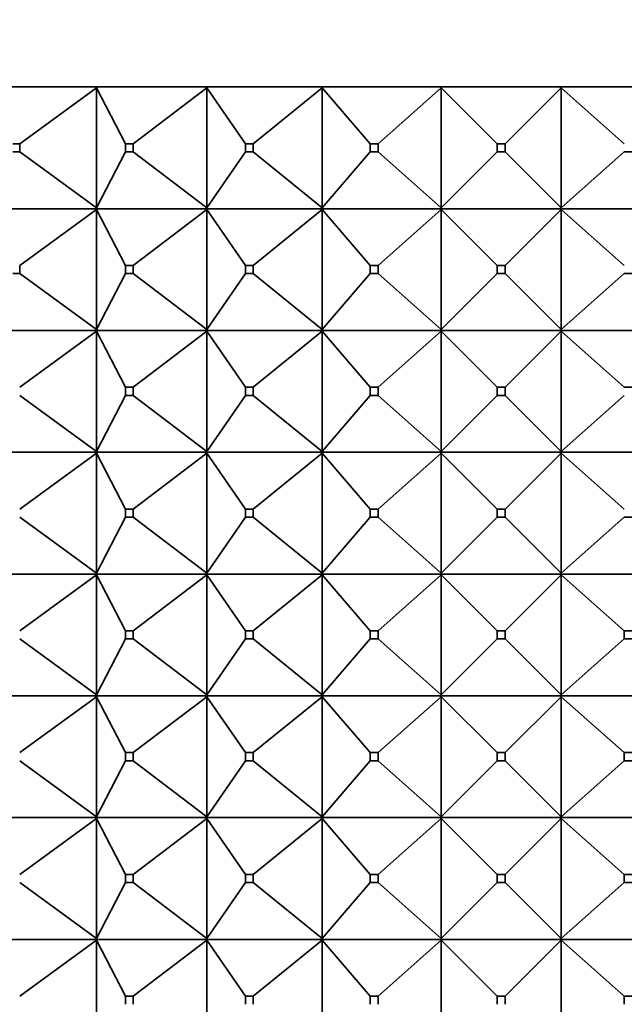
# Model space of a CAD drawing. Units: millimetres. Extents: x 0 to 2438, y 0 to 2754.
# Drawn here: x 447 to 462, y 2153 to 2177 of the extents above; entities that cross this region are included whole.
import ezdxf
from ezdxf import colors
from ezdxf.entities.mleader import LeaderData, LeaderLine
from ezdxf.math import Vec2, Vec3

# ---------------------------------------------------------------- set-up
doc = ezdxf.new("R2010")
doc.units = ezdxf.units.MM
doc.layers.add('DV7_Défaut', color=7, linetype='Continuous')
doc.layers.add('Défaut', color=7, linetype='Continuous')

# ---------------------------------------------------------------- blocks, each defined once
blk = doc.blocks.new('_DOT')
at = {"color": 0}
blk.add_line((0, 0), (-1, 0), dxfattribs=at)
at = {"color": 0, "const_width": 0.333}
blk.add_lwpolyline([(-0.1665, 0, 1), (0.1665, 0, 1)], format="xyb", close=True, dxfattribs=at)
blk = doc.blocks.new('SE6')
at = {"layer": 'DV7_Défaut', "color": 7, "linetype": 'Continuous', "lineweight": 35}
for p, q in [((481.482, 2175.561), (435.482, 2175.561)), ((446.617, 2174.161), (448.511, 2175.54)), ((448.511, 2175.54), (448.5, 2175.561)), ((448.5, 2175.561), (448.5, 2175.558)), ((448.5, 2175.558), (448.511, 2175.54)), ((448.511, 2175.54), (448.511, 2172.582)), ((449.227, 2174.161), (448.511, 2175.54)), ((449.41, 2174.161), (451.224, 2175.54)), ((451.224, 2175.54), (451.21, 2175.561)), ((451.21, 2175.561), (451.21, 2175.558)), ((451.21, 2175.558), (451.224, 2175.54)), ((451.224, 2175.54), (451.224, 2172.582)), ((452.18, 2174.161), (451.224, 2175.54)), ((452.373, 2174.161), (454.072, 2175.54)), ((454.072, 2175.54), (454.054, 2175.561)), ((454.054, 2175.561), (454.054, 2175.558)), ((454.054, 2175.558), (454.072, 2175.54)), ((454.072, 2175.54), (454.072, 2172.582)), ((455.251, 2174.161), (454.072, 2175.54)), ((455.449, 2174.161), (457.003, 2175.54)), ((457.003, 2175.54), (456.982, 2175.561)), ((456.982, 2175.561), (456.982, 2175.558)), ((456.982, 2175.558), (457.003, 2175.54)), ((457.003, 2175.54), (457.003, 2172.582)), ((458.382, 2174.161), (457.003, 2175.54)), ((458.582, 2174.161), (459.961, 2175.54)), ((459.936, 2175.561), (459.937, 2175.558)), ((459.961, 2175.54), (459.937, 2175.561)), ((459.937, 2175.561), (459.937, 2175.558)), ((459.937, 2175.558), (459.961, 2175.54)), ((459.961, 2175.54), (459.961, 2172.582)), ((461.514, 2174.161), (459.961, 2175.54)), ((446.446, 2174.161), (446.617, 2174.161)), ((446.617, 2174.161), (446.617, 2173.961)), ((449.227, 2174.161), (449.41, 2174.161)), ((449.227, 2173.961), (449.227, 2174.161)), ((449.41, 2174.161), (449.41, 2173.961)), ((452.18, 2174.161), (452.373, 2174.161)), ((452.18, 2173.961), (452.18, 2174.161)), ((452.373, 2174.161), (452.373, 2173.961)), ((455.251, 2174.161), (455.449, 2174.161)), ((455.251, 2173.961), (455.251, 2174.161)), ((455.449, 2174.161), (455.449, 2173.961)), ((458.382, 2174.161), (458.582, 2174.161)), ((458.382, 2173.961), (458.382, 2174.161)), ((458.582, 2174.161), (458.582, 2173.961)), ((446.617, 2173.961), (446.446, 2173.961)), ((448.511, 2172.582), (446.617, 2173.961)), ((448.511, 2172.582), (449.227, 2173.961)), ((449.41, 2173.961), (449.227, 2173.961)), ((451.224, 2172.582), (449.41, 2173.961)), ((451.224, 2172.582), (452.18, 2173.961)), ((452.373, 2173.961), (452.18, 2173.961)), ((454.072, 2172.582), (452.373, 2173.961)), ((454.072, 2172.582), (455.251, 2173.961)), ((455.449, 2173.961), (455.251, 2173.961)), ((457.003, 2172.582), (455.449, 2173.961)), ((457.003, 2172.582), (458.382, 2173.961)), ((458.582, 2173.961), (458.382, 2173.961)), ((459.961, 2172.582), (458.582, 2173.961)), ((459.961, 2172.582), (461.514, 2173.961)), ((461.713, 2173.961), (461.514, 2173.961)), ((448.5, 2172.561), (445.977, 2172.561)), ((446.617, 2171.161), (448.511, 2172.54)), ((448.511, 2172.582), (448.5, 2172.564)), ((448.5, 2172.561), (448.511, 2172.582)), ((448.5, 2172.564), (448.5, 2172.561)), ((448.5, 2172.561), (448.511, 2172.54)), ((451.21, 2172.561), (448.5, 2172.561)), ((448.5, 2172.561), (448.5, 2172.558)), ((448.5, 2172.558), (448.511, 2172.54)), ((448.511, 2172.54), (449.227, 2171.161)), ((448.511, 2172.54), (448.511, 2169.582)), ((449.41, 2171.161), (451.224, 2172.54)), ((451.224, 2172.582), (451.21, 2172.564)), ((451.21, 2172.561), (451.224, 2172.582)), ((451.21, 2172.564), (451.21, 2172.561)), ((451.21, 2172.561), (451.224, 2172.54)), ((454.054, 2172.561), (451.21, 2172.561)), ((451.21, 2172.561), (451.21, 2172.558)), ((451.21, 2172.558), (451.224, 2172.54)), ((451.224, 2172.54), (452.18, 2171.161)), ((451.224, 2172.54), (451.224, 2169.582)), ((452.373, 2171.161), (454.072, 2172.54)), ((454.072, 2172.582), (454.054, 2172.564)), ((454.054, 2172.561), (454.072, 2172.582)), ((454.054, 2172.564), (454.054, 2172.561)), ((454.054, 2172.561), (454.072, 2172.54)), ((456.982, 2172.561), (454.054, 2172.561)), ((454.054, 2172.561), (454.054, 2172.558)), ((454.054, 2172.558), (454.072, 2172.54)), ((454.072, 2172.54), (455.251, 2171.161)), ((454.072, 2172.54), (454.072, 2169.582)), ((455.449, 2171.161), (457.003, 2172.54)), ((457.003, 2172.582), (456.982, 2172.564)), ((456.982, 2172.561), (457.003, 2172.582)), ((456.982, 2172.564), (456.982, 2172.561)), ((456.982, 2172.561), (457.003, 2172.54)), ((459.936, 2172.561), (456.982, 2172.561)), ((456.982, 2172.561), (456.982, 2172.558)), ((456.982, 2172.558), (457.003, 2172.54)), ((457.003, 2172.54), (458.382, 2171.161)), ((457.003, 2172.54), (457.003, 2169.582)), ((458.582, 2171.161), (459.961, 2172.54)), ((459.936, 2172.561), (459.937, 2172.564)), ((459.936, 2172.561), (459.937, 2172.558)), ((459.961, 2172.582), (459.937, 2172.564)), ((459.937, 2172.561), (459.961, 2172.582)), ((459.937, 2172.564), (459.937, 2172.561)), ((459.937, 2172.561), (459.961, 2172.54)), ((462.864, 2172.561), (459.937, 2172.561)), ((459.937, 2172.561), (459.937, 2172.558)), ((459.937, 2172.558), (459.961, 2172.54)), ((459.961, 2172.54), (461.514, 2171.161)), ((459.961, 2172.54), (459.961, 2169.582)), ((446.617, 2171.161), (446.617, 2170.961)), ((449.227, 2171.161), (449.41, 2171.161)), ((449.227, 2170.961), (449.227, 2171.161)), ((449.41, 2171.161), (449.41, 2170.961)), ((452.18, 2171.161), (452.373, 2171.161)), ((452.18, 2170.961), (452.18, 2171.161)), ((452.373, 2171.161), (452.373, 2170.961)), ((455.251, 2171.161), (455.449, 2171.161)), ((455.251, 2170.961), (455.251, 2171.161)), ((455.449, 2171.161), (455.449, 2170.961)), ((458.382, 2171.161), (458.582, 2171.161)), ((458.382, 2170.961), (458.382, 2171.161)), ((458.582, 2171.161), (458.582, 2170.961)), ((446.617, 2170.961), (446.446, 2170.961)), ((446.617, 2170.961), (448.511, 2169.582)), ((448.511, 2169.582), (449.227, 2170.961)), ((449.41, 2170.961), (449.227, 2170.961)), ((449.41, 2170.961), (451.224, 2169.582)), ((451.224, 2169.582), (452.18, 2170.961)), ((452.373, 2170.961), (452.18, 2170.961)), ((452.373, 2170.961), (454.072, 2169.582)), ((454.072, 2169.582), (455.251, 2170.961)), ((455.449, 2170.961), (455.251, 2170.961)), ((455.449, 2170.961), (457.003, 2169.582)), ((457.003, 2169.582), (458.382, 2170.961)), ((458.582, 2170.961), (458.382, 2170.961)), ((458.582, 2170.961), (459.961, 2169.582)), ((459.961, 2169.582), (461.514, 2170.961)), ((461.713, 2170.961), (461.514, 2170.961)), ((445.977, 2169.561), (448.5, 2169.561)), ((446.617, 2168.161), (448.511, 2169.54)), ((448.511, 2169.582), (448.5, 2169.564)), ((448.5, 2169.561), (448.511, 2169.582)), ((448.5, 2169.564), (448.5, 2169.561)), ((448.5, 2169.561), (451.21, 2169.561)), ((448.5, 2169.558), (448.5, 2169.561)), ((448.5, 2169.561), (448.511, 2169.54)), ((448.511, 2169.54), (448.5, 2169.558)), ((448.511, 2169.54), (449.227, 2168.161)), ((448.511, 2166.582), (448.511, 2169.54)), ((449.41, 2168.161), (451.224, 2169.54)), ((451.224, 2169.582), (451.21, 2169.564)), ((451.21, 2169.561), (451.224, 2169.582)), ((451.21, 2169.564), (451.21, 2169.561)), ((451.21, 2169.561), (454.054, 2169.561)), ((451.21, 2169.558), (451.21, 2169.561)), ((451.21, 2169.561), (451.224, 2169.54)), ((451.224, 2169.54), (451.21, 2169.558)), ((451.224, 2169.54), (452.18, 2168.161)), ((451.224, 2166.582), (451.224, 2169.54)), ((452.373, 2168.161), (454.072, 2169.54)), ((454.072, 2169.582), (454.054, 2169.564)), ((454.054, 2169.561), (454.072, 2169.582)), ((454.054, 2169.564), (454.054, 2169.561)), ((454.054, 2169.561), (456.982, 2169.561)), ((454.054, 2169.558), (454.054, 2169.561)), ((454.054, 2169.561), (454.072, 2169.54)), ((454.072, 2169.54), (454.054, 2169.558)), ((454.072, 2169.54), (455.251, 2168.161)), ((454.072, 2166.582), (454.072, 2169.54)), ((455.449, 2168.161), (457.003, 2169.54)), ((457.003, 2169.582), (456.982, 2169.564)), ((456.982, 2169.561), (457.003, 2169.582)), ((456.982, 2169.564), (456.982, 2169.561)), ((456.982, 2169.561), (459.936, 2169.561)), ((456.982, 2169.558), (456.982, 2169.561)), ((456.982, 2169.561), (457.003, 2169.54)), ((457.003, 2169.54), (456.982, 2169.558)), ((457.003, 2169.54), (458.382, 2168.161)), ((457.003, 2166.582), (457.003, 2169.54)), ((458.582, 2168.161), (459.961, 2169.54)), ((459.937, 2169.564), (459.936, 2169.561)), ((459.937, 2169.558), (459.936, 2169.561)), ((459.961, 2169.582), (459.937, 2169.564)), ((459.937, 2169.561), (459.961, 2169.582)), ((459.937, 2169.564), (459.937, 2169.561)), ((459.937, 2169.561), (462.864, 2169.561)), ((459.937, 2169.558), (459.937, 2169.561)), ((459.937, 2169.561), (459.961, 2169.54)), ((459.961, 2169.54), (459.937, 2169.558)), ((459.961, 2169.54), (461.514, 2168.161)), ((459.961, 2166.582), (459.961, 2169.54)), ((449.41, 2168.161), (449.227, 2168.161)), ((449.227, 2168.161), (449.227, 2167.961)), ((449.41, 2167.961), (449.41, 2168.161)), ((452.373, 2168.161), (452.18, 2168.161)), ((452.18, 2168.161), (452.18, 2167.961)), ((452.373, 2167.961), (452.373, 2168.161)), ((455.449, 2168.161), (455.251, 2168.161)), ((455.251, 2168.161), (455.251, 2167.961)), ((455.449, 2167.961), (455.449, 2168.161)), ((458.582, 2168.161), (458.382, 2168.161)), ((458.382, 2168.161), (458.382, 2167.961)), ((458.582, 2167.961), (458.582, 2168.161)), ((461.713, 2168.161), (461.514, 2168.161)), ((446.617, 2167.961), (448.511, 2166.582)), ((448.511, 2166.582), (449.227, 2167.961)), ((449.227, 2167.961), (449.41, 2167.961)), ((449.41, 2167.961), (451.224, 2166.582)), ((451.224, 2166.582), (452.18, 2167.961)), ((452.18, 2167.961), (452.373, 2167.961)), ((452.373, 2167.961), (454.072, 2166.582)), ((454.072, 2166.582), (455.251, 2167.961)), ((455.251, 2167.961), (455.449, 2167.961)), ((455.449, 2167.961), (457.003, 2166.582)), ((457.003, 2166.582), (458.382, 2167.961)), ((458.382, 2167.961), (458.582, 2167.961)), ((458.582, 2167.961), (459.961, 2166.582)), ((459.961, 2166.582), (461.514, 2167.961)), ((448.5, 2166.561), (445.977, 2166.561)), ((446.617, 2165.161), (448.511, 2166.54)), ((448.5, 2166.564), (448.511, 2166.582)), ((448.5, 2166.561), (448.511, 2166.582)), ((448.5, 2166.561), (448.5, 2166.564)), ((451.21, 2166.561), (448.5, 2166.561)), ((448.5, 2166.561), (448.511, 2166.54)), ((448.5, 2166.561), (448.5, 2166.558)), ((448.5, 2166.558), (448.511, 2166.54)), ((448.511, 2166.54), (449.227, 2165.161)), ((448.511, 2166.54), (448.511, 2163.582)), ((449.41, 2165.161), (451.224, 2166.54)), ((451.21, 2166.564), (451.224, 2166.582)), ((451.21, 2166.561), (451.224, 2166.582)), ((451.21, 2166.561), (451.21, 2166.564)), ((454.054, 2166.561), (451.21, 2166.561)), ((451.21, 2166.561), (451.224, 2166.54)), ((451.21, 2166.561), (451.21, 2166.558)), ((451.21, 2166.558), (451.224, 2166.54)), ((451.224, 2166.54), (452.18, 2165.161)), ((451.224, 2166.54), (451.224, 2163.582)), ((452.373, 2165.161), (454.072, 2166.54)), ((454.054, 2166.564), (454.072, 2166.582)), ((454.054, 2166.561), (454.072, 2166.582)), ((454.054, 2166.561), (454.054, 2166.564)), ((456.982, 2166.561), (454.054, 2166.561)), ((454.054, 2166.561), (454.072, 2166.54)), ((454.054, 2166.561), (454.054, 2166.558)), ((454.054, 2166.558), (454.072, 2166.54)), ((454.072, 2166.54), (455.251, 2165.161)), ((454.072, 2166.54), (454.072, 2163.582)), ((455.449, 2165.161), (457.003, 2166.54)), ((456.982, 2166.564), (457.003, 2166.582)), ((456.982, 2166.561), (457.003, 2166.582)), ((456.982, 2166.561), (456.982, 2166.564)), ((459.936, 2166.561), (456.982, 2166.561)), ((456.982, 2166.561), (457.003, 2166.54)), ((456.982, 2166.561), (456.982, 2166.558)), ((456.982, 2166.558), (457.003, 2166.54)), ((457.003, 2166.54), (458.382, 2165.161)), ((457.003, 2166.54), (457.003, 2163.582)), ((458.582, 2165.161), (459.961, 2166.54)), ((459.936, 2166.561), (459.937, 2166.564)), ((459.936, 2166.561), (459.937, 2166.558)), ((459.937, 2166.564), (459.961, 2166.582)), ((459.937, 2166.561), (459.961, 2166.582)), ((459.937, 2166.561), (459.937, 2166.564)), ((462.864, 2166.561), (459.937, 2166.561)), ((459.937, 2166.561), (459.961, 2166.54)), ((459.937, 2166.561), (459.937, 2166.558)), ((459.937, 2166.558), (459.961, 2166.54)), ((459.961, 2166.54), (461.514, 2165.161)), ((459.961, 2166.54), (459.961, 2163.582)), ((449.227, 2165.161), (449.41, 2165.161)), ((449.227, 2164.961), (449.227, 2165.161)), ((449.41, 2165.161), (449.41, 2164.961)), ((452.18, 2165.161), (452.373, 2165.161)), ((452.18, 2164.961), (452.18, 2165.161)), ((452.373, 2165.161), (452.373, 2164.961)), ((455.251, 2165.161), (455.449, 2165.161)), ((455.251, 2164.961), (455.251, 2165.161)), ((455.449, 2165.161), (455.449, 2164.961)), ((458.382, 2165.161), (458.582, 2165.161)), ((458.382, 2164.961), (458.382, 2165.161)), ((458.582, 2165.161), (458.582, 2164.961)), ((446.617, 2164.961), (448.511, 2163.582)), ((448.511, 2163.582), (449.227, 2164.961)), ((449.41, 2164.961), (449.227, 2164.961)), ((449.41, 2164.961), (451.224, 2163.582)), ((451.224, 2163.582), (452.18, 2164.961)), ((452.373, 2164.961), (452.18, 2164.961)), ((452.373, 2164.961), (454.072, 2163.582)), ((454.072, 2163.582), (455.251, 2164.961)), ((455.449, 2164.961), (455.251, 2164.961)), ((455.449, 2164.961), (457.003, 2163.582)), ((457.003, 2163.582), (458.382, 2164.961)), ((458.582, 2164.961), (458.382, 2164.961)), ((458.582, 2164.961), (459.961, 2163.582)), ((459.961, 2163.582), (461.514, 2164.961)), ((461.713, 2164.961), (461.514, 2164.961)), ((445.977, 2163.561), (448.5, 2163.561)), ((446.617, 2162.161), (448.511, 2163.54)), ((448.511, 2163.582), (448.5, 2163.564)), ((448.5, 2163.561), (448.511, 2163.582)), ((448.5, 2163.564), (448.5, 2163.561)), ((448.5, 2163.561), (448.511, 2163.54)), ((448.5, 2163.558), (448.5, 2163.561)), ((448.5, 2163.561), (451.21, 2163.561)), ((448.511, 2163.54), (448.5, 2163.558)), ((448.511, 2163.54), (449.227, 2162.161)), ((448.511, 2160.582), (448.511, 2163.54)), ((449.41, 2162.161), (451.224, 2163.54)), ((451.224, 2163.582), (451.21, 2163.564)), ((451.21, 2163.561), (451.224, 2163.582)), ((451.21, 2163.564), (451.21, 2163.561)), ((451.21, 2163.561), (451.224, 2163.54)), ((451.21, 2163.558), (451.21, 2163.561)), ((451.21, 2163.561), (454.054, 2163.561)), ((451.224, 2163.54), (451.21, 2163.558)), ((451.224, 2163.54), (452.18, 2162.161)), ((451.224, 2160.582), (451.224, 2163.54)), ((452.373, 2162.161), (454.072, 2163.54)), ((454.072, 2163.582), (454.054, 2163.564)), ((454.054, 2163.561), (454.072, 2163.582)), ((454.054, 2163.564), (454.054, 2163.561)), ((454.054, 2163.561), (454.072, 2163.54)), ((454.054, 2163.558), (454.054, 2163.561)), ((454.054, 2163.561), (456.982, 2163.561)), ((454.072, 2163.54), (454.054, 2163.558)), ((454.072, 2163.54), (455.251, 2162.161)), ((454.072, 2160.582), (454.072, 2163.54)), ((455.449, 2162.161), (457.003, 2163.54)), ((457.003, 2163.582), (456.982, 2163.564)), ((456.982, 2163.561), (457.003, 2163.582)), ((456.982, 2163.564), (456.982, 2163.561)), ((456.982, 2163.561), (457.003, 2163.54)), ((456.982, 2163.558), (456.982, 2163.561)), ((456.982, 2163.561), (459.936, 2163.561)), ((457.003, 2163.54), (456.982, 2163.558)), ((457.003, 2163.54), (458.382, 2162.161)), ((457.003, 2160.582), (457.003, 2163.54)), ((458.582, 2162.161), (459.961, 2163.54)), ((459.937, 2163.564), (459.936, 2163.561)), ((459.937, 2163.558), (459.936, 2163.561)), ((459.961, 2163.582), (459.937, 2163.564)), ((459.937, 2163.561), (459.961, 2163.582)), ((459.937, 2163.564), (459.937, 2163.561)), ((459.937, 2163.561), (459.961, 2163.54)), ((459.937, 2163.558), (459.937, 2163.561)), ((459.937, 2163.561), (462.864, 2163.561)), ((459.961, 2163.54), (459.937, 2163.558)), ((459.961, 2163.54), (461.514, 2162.161)), ((459.961, 2160.582), (459.961, 2163.54)), ((446.617, 2161.961), (448.511, 2160.582)), ((448.511, 2160.582), (449.227, 2161.961)), ((449.41, 2162.161), (449.227, 2162.161)), ((449.227, 2162.161), (449.227, 2161.961)), ((449.227, 2161.961), (449.41, 2161.961)), ((449.41, 2161.961), (449.41, 2162.161)), ((449.41, 2161.961), (451.224, 2160.582)), ((451.224, 2160.582), (452.18, 2161.961)), ((452.373, 2162.161), (452.18, 2162.161)), ((452.18, 2162.161), (452.18, 2161.961)), ((452.18, 2161.961), (452.373, 2161.961)), ((452.373, 2161.961), (452.373, 2162.161)), ((452.373, 2161.961), (454.072, 2160.582)), ((454.072, 2160.582), (455.251, 2161.961)), ((455.449, 2162.161), (455.251, 2162.161)), ((455.251, 2162.161), (455.251, 2161.961)), ((455.251, 2161.961), (455.449, 2161.961)), ((455.449, 2161.961), (455.449, 2162.161)), ((455.449, 2161.961), (457.003, 2160.582)), ((457.003, 2160.582), (458.382, 2161.961)), ((458.582, 2162.161), (458.382, 2162.161)), ((458.382, 2162.161), (458.382, 2161.961)), ((458.382, 2161.961), (458.582, 2161.961)), ((458.582, 2161.961), (458.582, 2162.161)), ((458.582, 2161.961), (459.961, 2160.582)), ((459.961, 2160.582), (461.514, 2161.961)), ((461.713, 2162.161), (461.514, 2162.161)), ((461.514, 2162.161), (461.514, 2161.961)), ((461.514, 2161.961), (461.713, 2161.961)), ((448.5, 2160.561), (445.977, 2160.561)), ((448.511, 2160.54), (446.617, 2159.161)), ((448.5, 2160.564), (448.511, 2160.582)), ((448.5, 2160.561), (448.511, 2160.582)), ((448.5, 2160.561), (448.5, 2160.564)), ((451.21, 2160.561), (448.5, 2160.561)), ((448.5, 2160.561), (448.511, 2160.54)), ((448.5, 2160.558), (448.5, 2160.561)), ((448.511, 2160.54), (448.5, 2160.558)), ((448.511, 2160.54), (449.227, 2159.161)), ((448.511, 2157.582), (448.511, 2160.54)), ((451.224, 2160.54), (449.41, 2159.161)), ((451.21, 2160.564), (451.224, 2160.582)), ((451.21, 2160.561), (451.224, 2160.582)), ((451.21, 2160.561), (451.21, 2160.564)), ((454.054, 2160.561), (451.21, 2160.561)), ((451.21, 2160.561), (451.224, 2160.54)), ((451.21, 2160.558), (451.21, 2160.561)), ((451.224, 2160.54), (451.21, 2160.558)), ((451.224, 2160.54), (452.18, 2159.161)), ((451.224, 2157.582), (451.224, 2160.54)), ((454.072, 2160.54), (452.373, 2159.161)), ((454.054, 2160.564), (454.072, 2160.582)), ((454.054, 2160.561), (454.072, 2160.582)), ((454.054, 2160.561), (454.054, 2160.564)), ((456.982, 2160.561), (454.054, 2160.561)), ((454.054, 2160.561), (454.072, 2160.54)), ((454.054, 2160.558), (454.054, 2160.561)), ((454.072, 2160.54), (454.054, 2160.558)), ((454.072, 2160.54), (455.251, 2159.161)), ((454.072, 2157.582), (454.072, 2160.54)), ((457.003, 2160.54), (455.449, 2159.161)), ((456.982, 2160.564), (457.003, 2160.582)), ((456.982, 2160.561), (457.003, 2160.582)), ((456.982, 2160.561), (456.982, 2160.564)), ((459.936, 2160.561), (456.982, 2160.561)), ((456.982, 2160.561), (457.003, 2160.54)), ((456.982, 2160.558), (456.982, 2160.561)), ((457.003, 2160.54), (456.982, 2160.558)), ((457.003, 2160.54), (458.382, 2159.161)), ((457.003, 2157.582), (457.003, 2160.54)), ((459.961, 2160.54), (458.582, 2159.161)), ((459.936, 2160.561), (459.937, 2160.564)), ((459.936, 2160.561), (459.937, 2160.558)), ((459.937, 2160.564), (459.961, 2160.582)), ((459.937, 2160.561), (459.961, 2160.582)), ((459.937, 2160.561), (459.937, 2160.564)), ((462.864, 2160.561), (459.937, 2160.561)), ((459.937, 2160.561), (459.961, 2160.54)), ((459.937, 2160.558), (459.937, 2160.561)), ((459.961, 2160.54), (459.937, 2160.558)), ((459.961, 2160.54), (461.514, 2159.161)), ((459.961, 2157.582), (459.961, 2160.54)), ((449.41, 2159.161), (449.227, 2159.161)), ((449.227, 2159.161), (449.227, 2158.961)), ((449.41, 2158.961), (449.41, 2159.161)), ((452.373, 2159.161), (452.18, 2159.161)), ((452.18, 2159.161), (452.18, 2158.961)), ((452.373, 2158.961), (452.373, 2159.161)), ((455.449, 2159.161), (455.251, 2159.161)), ((455.251, 2159.161), (455.251, 2158.961)), ((455.449, 2158.961), (455.449, 2159.161)), ((458.582, 2159.161), (458.382, 2159.161)), ((458.382, 2159.161), (458.382, 2158.961)), ((458.582, 2158.961), (458.582, 2159.161)), ((461.713, 2159.161), (461.514, 2159.161)), ((461.514, 2159.161), (461.514, 2158.961)), ((446.617, 2158.961), (448.511, 2157.582)), ((449.227, 2158.961), (448.511, 2157.582)), ((449.227, 2158.961), (449.41, 2158.961)), ((449.41, 2158.961), (451.224, 2157.582)), ((452.18, 2158.961), (451.224, 2157.582)), ((452.18, 2158.961), (452.373, 2158.961)), ((452.373, 2158.961), (454.072, 2157.582)), ((455.251, 2158.961), (454.072, 2157.582)), ((455.251, 2158.961), (455.449, 2158.961)), ((455.449, 2158.961), (457.003, 2157.582)), ((458.382, 2158.961), (457.003, 2157.582)), ((458.382, 2158.961), (458.582, 2158.961)), ((458.582, 2158.961), (459.961, 2157.582)), ((461.514, 2158.961), (459.961, 2157.582)), ((461.514, 2158.961), (461.713, 2158.961)), ((448.5, 2157.561), (445.977, 2157.561)), ((448.511, 2157.582), (448.5, 2157.561)), ((448.5, 2157.564), (448.511, 2157.582)), ((448.5, 2157.561), (448.5, 2157.564)), ((451.21, 2157.561), (448.5, 2157.561)), ((448.511, 2157.54), (448.5, 2157.561)), ((448.5, 2157.561), (448.5, 2157.558)), ((448.5, 2157.558), (448.511, 2157.54)), ((451.224, 2157.582), (451.21, 2157.561)), ((451.21, 2157.564), (451.224, 2157.582)), ((451.21, 2157.561), (451.21, 2157.564)), ((454.054, 2157.561), (451.21, 2157.561)), ((451.224, 2157.54), (451.21, 2157.561)), ((451.21, 2157.561), (451.21, 2157.558)), ((451.21, 2157.558), (451.224, 2157.54)), ((454.072, 2157.582), (454.054, 2157.561)), ((454.054, 2157.564), (454.072, 2157.582)), ((454.054, 2157.561), (454.054, 2157.564)), ((456.982, 2157.561), (454.054, 2157.561)), ((454.072, 2157.54), (454.054, 2157.561)), ((454.054, 2157.561), (454.054, 2157.558)), ((454.054, 2157.558), (454.072, 2157.54)), ((457.003, 2157.582), (456.982, 2157.561)), ((456.982, 2157.564), (457.003, 2157.582)), ((456.982, 2157.561), (456.982, 2157.564)), ((459.936, 2157.561), (456.982, 2157.561)), ((457.003, 2157.54), (456.982, 2157.561)), ((456.982, 2157.561), (456.982, 2157.558)), ((456.982, 2157.558), (457.003, 2157.54)), ((459.936, 2157.561), (459.937, 2157.564)), ((459.936, 2157.561), (459.937, 2157.558)), ((459.961, 2157.582), (459.937, 2157.561)), ((459.937, 2157.564), (459.961, 2157.582)), ((459.937, 2157.561), (459.937, 2157.564)), ((462.864, 2157.561), (459.937, 2157.561)), ((459.961, 2157.54), (459.937, 2157.561)), ((459.937, 2157.561), (459.937, 2157.558)), ((459.937, 2157.558), (459.961, 2157.54)), ((446.617, 2156.161), (448.511, 2157.54)), ((448.511, 2157.54), (448.511, 2154.582)), ((449.227, 2156.161), (448.511, 2157.54)), ((449.41, 2156.161), (451.224, 2157.54)), ((451.224, 2157.54), (451.224, 2154.582)), ((452.18, 2156.161), (451.224, 2157.54)), ((452.373, 2156.161), (454.072, 2157.54)), ((454.072, 2157.54), (454.072, 2154.582)), ((455.251, 2156.161), (454.072, 2157.54)), ((455.449, 2156.161), (457.003, 2157.54)), ((457.003, 2157.54), (457.003, 2154.582)), ((458.382, 2156.161), (457.003, 2157.54)), ((458.582, 2156.161), (459.961, 2157.54)), ((459.961, 2157.54), (459.961, 2154.582)), ((461.514, 2156.161), (459.961, 2157.54)), ((449.227, 2156.161), (449.41, 2156.161)), ((449.227, 2155.961), (449.227, 2156.161)), ((449.41, 2156.161), (449.41, 2155.961)), ((452.18, 2156.161), (452.373, 2156.161)), ((452.18, 2155.961), (452.18, 2156.161)), ((452.373, 2156.161), (452.373, 2155.961)), ((455.251, 2156.161), (455.449, 2156.161)), ((455.251, 2155.961), (455.251, 2156.161)), ((455.449, 2156.161), (455.449, 2155.961)), ((458.382, 2156.161), (458.582, 2156.161)), ((458.382, 2155.961), (458.382, 2156.161)), ((458.582, 2156.161), (458.582, 2155.961)), ((461.514, 2156.161), (461.713, 2156.161)), ((461.514, 2155.961), (461.514, 2156.161)), ((448.511, 2154.582), (446.617, 2155.961)), ((448.511, 2154.582), (449.227, 2155.961)), ((449.41, 2155.961), (449.227, 2155.961)), ((451.224, 2154.582), (449.41, 2155.961)), ((451.224, 2154.582), (452.18, 2155.961)), ((452.373, 2155.961), (452.18, 2155.961)), ((454.072, 2154.582), (452.373, 2155.961)), ((454.072, 2154.582), (455.251, 2155.961)), ((455.449, 2155.961), (455.251, 2155.961)), ((457.003, 2154.582), (455.449, 2155.961)), ((457.003, 2154.582), (458.382, 2155.961)), ((458.582, 2155.961), (458.382, 2155.961)), ((459.961, 2154.582), (458.582, 2155.961)), ((459.961, 2154.582), (461.514, 2155.961)), ((461.713, 2155.961), (461.514, 2155.961)), ((448.5, 2154.561), (445.977, 2154.561)), ((446.617, 2153.161), (448.511, 2154.54)), ((448.511, 2154.582), (448.5, 2154.564)), ((448.5, 2154.561), (448.511, 2154.582)), ((448.5, 2154.564), (448.5, 2154.561)), ((448.5, 2154.561), (448.511, 2154.54)), ((451.21, 2154.561), (448.5, 2154.561)), ((448.5, 2154.561), (448.5, 2154.558)), ((448.5, 2154.558), (448.511, 2154.54)), ((448.511, 2154.54), (449.227, 2153.161)), ((448.511, 2154.54), (448.511, 2151.582)), ((449.41, 2153.161), (451.224, 2154.54)), ((451.224, 2154.582), (451.21, 2154.564)), ((451.21, 2154.561), (451.224, 2154.582)), ((451.21, 2154.564), (451.21, 2154.561)), ((451.21, 2154.561), (451.224, 2154.54)), ((454.054, 2154.561), (451.21, 2154.561)), ((451.21, 2154.561), (451.21, 2154.558)), ((451.21, 2154.558), (451.224, 2154.54)), ((451.224, 2154.54), (452.18, 2153.161)), ((451.224, 2154.54), (451.224, 2151.582)), ((452.373, 2153.161), (454.072, 2154.54)), ((454.072, 2154.582), (454.054, 2154.564)), ((454.054, 2154.561), (454.072, 2154.582)), ((454.054, 2154.564), (454.054, 2154.561)), ((454.054, 2154.561), (454.072, 2154.54)), ((456.982, 2154.561), (454.054, 2154.561)), ((454.054, 2154.561), (454.054, 2154.558)), ((454.054, 2154.558), (454.072, 2154.54)), ((454.072, 2154.54), (455.251, 2153.161)), ((454.072, 2154.54), (454.072, 2151.582)), ((455.449, 2153.161), (457.003, 2154.54)), ((457.003, 2154.582), (456.982, 2154.564)), ((456.982, 2154.561), (457.003, 2154.582)), ((456.982, 2154.564), (456.982, 2154.561)), ((456.982, 2154.561), (457.003, 2154.54)), ((459.936, 2154.561), (456.982, 2154.561)), ((456.982, 2154.561), (456.982, 2154.558)), ((456.982, 2154.558), (457.003, 2154.54)), ((457.003, 2154.54), (458.382, 2153.161)), ((457.003, 2154.54), (457.003, 2151.582)), ((458.582, 2153.161), (459.961, 2154.54)), ((459.936, 2154.561), (459.937, 2154.564)), ((459.936, 2154.561), (459.937, 2154.558)), ((459.961, 2154.582), (459.937, 2154.564)), ((459.937, 2154.561), (459.961, 2154.582)), ((459.937, 2154.564), (459.937, 2154.561)), ((459.937, 2154.561), (459.961, 2154.54)), ((462.864, 2154.561), (459.937, 2154.561)), ((459.937, 2154.561), (459.937, 2154.558)), ((459.937, 2154.558), (459.961, 2154.54)), ((459.961, 2154.54), (461.514, 2153.161)), ((459.961, 2154.54), (459.961, 2151.582)), ((449.227, 2153.161), (449.41, 2153.161)), ((449.227, 2152.961), (449.227, 2153.161)), ((449.41, 2153.161), (449.41, 2152.961)), ((452.18, 2153.161), (452.373, 2153.161)), ((452.18, 2152.961), (452.18, 2153.161)), ((452.373, 2153.161), (452.373, 2152.961)), ((455.251, 2153.161), (455.449, 2153.161)), ((455.251, 2152.961), (455.251, 2153.161)), ((455.449, 2153.161), (455.449, 2152.961)), ((458.382, 2153.161), (458.582, 2153.161)), ((458.382, 2152.961), (458.382, 2153.161)), ((458.582, 2153.161), (458.582, 2152.961)), ((461.514, 2153.161), (461.713, 2153.161)), ((461.514, 2152.961), (461.514, 2153.161))]:
    blk.add_line(p, q, dxfattribs=at)

msp = doc.modelspace()

# ---------------------------------------------------------------- block references
at = {"layer": 'Défaut'}
msp.add_blockref('SE6', (0, 0), dxfattribs=at)

# ---------------------------------------------------------------- leaders
at = {"layer": 'Défaut', "color": 7, "linetype": 'Continuous', "lineweight": 18}
ml = msp.add_multileader_mtext('Standard', dxfattribs=at)
ml.set_content('{\\pxsm0.9;\\fSolid Edge ISO|b1||i0||c0|p34;\\W1.;01/10/2021\\P}', color=256)
ml.set_leader_properties()
ml.set_arrow_properties(name='DOT')
ml.build(insert=Vec2(0, 0))
ml.multileader.update_dxf_attribs({"leader_type": 0, "dogleg_length": 0, "arrow_head_size": 12})
ctx = ml.context
ctx.base_point, ctx.char_height, ctx.arrow_head_size, ctx.landing_gap_size = Vec3(2350.88, 2746.886), 12, 12, 4.2
notes = []
notes.append((ctx, [(0, (0, 0, 0), (0, 0), (1, 0), 1, [])]))
ctx.mtext.insert = Vec3(2352.88, 2753.006)
for ctx, leaders in notes:
    for number, flags, end, landing, length, lines in leaders:
        leader = LeaderData()
        leader.index, (leader.has_last_leader_line, leader.has_dogleg_vector, leader.attachment_direction) = number, flags
        leader.last_leader_point, leader.dogleg_vector, leader.dogleg_length = Vec3(end), Vec3(landing), length
        for number, points, colour, breaks in lines:
            line = LeaderLine()
            line.index, line.vertices, line.color, line.breaks = number, Vec3.list(points), colors.encode_raw_color(colour), breaks
            leader.lines.append(line)
        ctx.leaders.append(leader)

doc.saveas('drawing.dxf')
